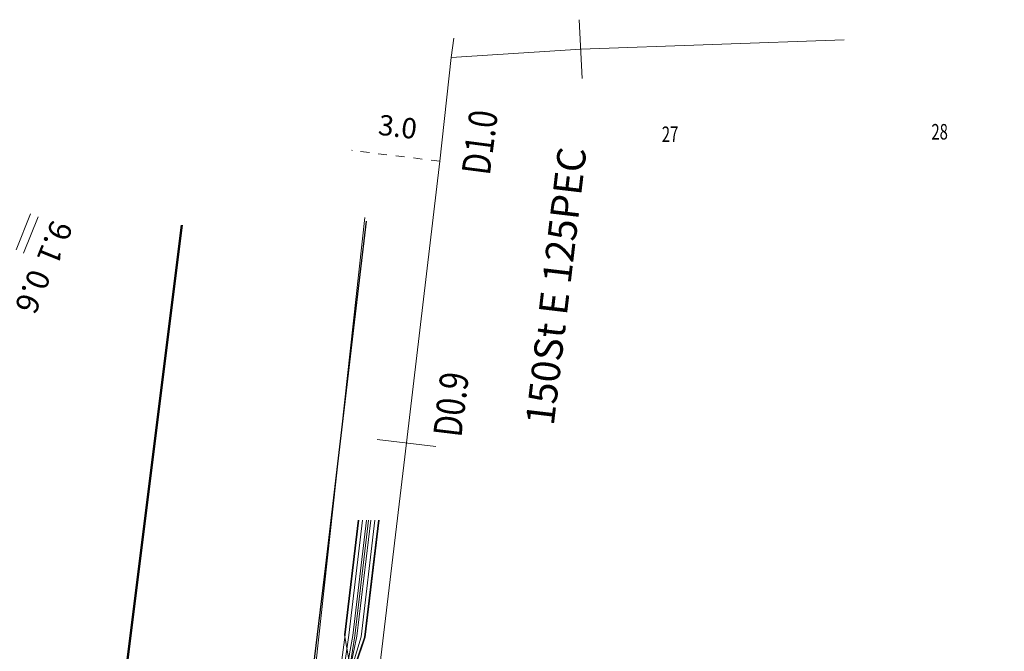
# Model space of a CAD drawing. Units: metres. Extents: x 20959 to 26913, y 18028 to 18669.
# Drawn here: x 21253 to 21287, y 18478 to 18500 of the extents above; entities that cross this region are included whole.
import ezdxf
from ezdxf.enums import TextEntityAlignment as Align

# ---------------------------------------------------------------- set-up
doc = ezdxf.new("R2010")
doc.units = ezdxf.units.M
doc.linetypes.add('4_4', pattern=[0.6, 0.3, -0.3])
for name, color, linetype in [('Bemaßung (Gas)', 7, 'Continuous'), ('BWB_TWL_Versorgungsltg', 7, 'Continuous'), ('DNS - NET TRASSE (Lang ungenau)', 41, 'Continuous'), ('DNS - NET TRASSE Bestand HDD-Bohrung', 20, 'Continuous'), ('EMB Topographie', 7, 'Continuous'), ('GAS Deckung', 7, 'Continuous'), ('GAS Leitung Text', 7, 'Continuous'), ('GAS Leitungsabschnitt', 7, 'Continuous'), ('GAS Übergang', 7, 'Continuous'), ('SNB_NIS_MSP_Linie [6.3]', 250, 'Continuous'), ('SNB_NIS_NSP_Linie [6.1]', 250, 'Continuous'), ('SNB_NIS_SEK_FM_SK_Linie [6.5]', 250, 'Continuous')]:
    doc.layers.add(name, color=color, linetype=linetype)
doc.styles.add('DIN-6776', font='txt', dxfattribs={"height": 1})
doc.styles.add('ISOCP', font='isocp')
doc.styles.add('ROMAND', font='romand.shx', dxfattribs={"height": 1})

# ---------------------------------------------------------------- blocks, each defined once
blk = doc.blocks.new('BTTW_LTG___VL169502468582', base_point=(387939.023, 5817089.536))
at = {"color": 141, "linetype": 'Continuous', "flags": 128}
blk.add_lwpolyline([(387939.023, 5817089.536), (387939.148, 5817090.314), (387941.789, 5817109.332), (387948.425, 5817156.652), (387950.35, 5817170.375), (387951.453, 5817178.413), (387951.951, 5817182.003)], dxfattribs=at)
at = {"color": 0, "style": 'ISOCP', "width": 0.7, "flags": 1}
for tag, p in [('OID', (0, 0)), ('UT_Obj_ID', (0, -1.5)), ('BWB_Strassen_ID', (0, -3)), ('Strasse', (0, -4.5)), ('Leitungsart', (0, -6)), ('Verlegejahr', (0, -7.5)), ('Verlegejahr_unbekannt', (0, -9)), ('Verlegemonat', (0, -10.5)), ('Verlegemonat_unbekannt', (0, -12)), ('Dimension', (0, -13.5)), ('Material_kurz', (0, -15)), ('Material_lang', (0, -16.5)), ('kein_BWB_Material', (0, -18)), ('Wandstaerke_in_mm', (0, -19.5)), ('Eigentuemer', (0, -21)), ('Leitungslaenge_in_m', (0, -22.5)), ('Betriebszustand', (0, -24)), ('Jahr_der_Totlegung', (0, -25.5)), ('Jahr_der_Totlegung_unbekannt', (0, -27)), ('Verfuellung', (0, -28.5)), ('Qualitaet_der_Lage', (0, -30)), ('Sanierungskennzeichen', (0, -31.5)), ('Sanierungsjahr', (0, -33)), ('Sanierungsjahr_unbekannt', (0, -34.5)), ('Sanierungsmonat', (0, -36)), ('Sanierungsmonat_unbekannt', (0, -37.5)), ('Sanierungsart_kurz', (0, -39)), ('Sanierungsart', (0, -40.5)), ('Sanierungsverfahren', (0, -42)), ('sanierter_Innendurchmesser', (0, -43.5)), ('sanierter_Innendurchm_unbekannt', (0, -45)), ('sanierte_Wandstaerke_in_mm', (0, -46.5)), ('sanierte_Wandstaerke_unbekannt', (0, -48)), ('hydraulischer_Innendurchmesser', (0, -49.5)), ('gemessene_Wandstaerke', (0, -51)), ('Druckzone', (0, -52.5)), ('Innenschutz_kurz', (0, -54)), ('Innenschutz_lang', (0, -55.5)), ('Aussenschutz_kurz', (0, -57)), ('Aussenschutz_lang', (0, -58.5))]:
    blk.add_attdef(tag, p, '', height=1, dxfattribs=at)
blk = doc.blocks.new('fs uebergang')
at = {"color": 250, "lineweight": 5, "true_color": 0x333333, "flags": 128}
blk.add_lwpolyline([(0, -1), (0, 1)], dxfattribs=at)
blk = doc.blocks.new('DNS')
at = {"layer": 'DNS - NET TRASSE (Lang ungenau)', "color": 31, "lineweight": 50, "true_color": 0xfecc66}
blk.add_lwpolyline([(19499.494, 12479.722), (19497.195, 12488.496), (19488.483, 12498.679), (19479.641, 12504.629), (19492.689, 12608.958)], dxfattribs=at)

msp = doc.modelspace()

# ---------------------------------------------------------------- linework, layer by layer
at = {"layer": 'Bemaßung (Gas)', "color": 7, "linetype": '4_4', "lineweight": 5, "flags": 128}
for points in [[(21264.606, 18495.438), (21264.616, 18495.448)], [(21267.584, 18495.075), (21264.606, 18495.438)], [(21267.584, 18495.075), (21267.594, 18495.085)]]:
    msp.add_lwpolyline(points, dxfattribs=at)
at = {"layer": 'Bemaßung (Gas)', "color": 7, "linetype": 'Continuous', "lineweight": 5, "flags": 128}
for points in [[(21253.742, 18493.292), (21253.248, 18492.071)], [(21254, 18493.187), (21253.506, 18491.967)]]:
    msp.add_lwpolyline(points, dxfattribs=at)
at = {"layer": 'DNS - NET TRASSE Bestand HDD-Bohrung', "color": 244, "lineweight": 5, "true_color": 0x991b1e}
msp.add_lwpolyline([(21254.978, 18408.553), (21255.802, 18414.777), (21256.861, 18422.371), (21258.101, 18431.969), (21259.739, 18445.337), (21260.736, 18454.571), (21262.703, 18471.783), (21265.05, 18493.17)], dxfattribs=at)
at = {"layer": 'GAS Leitungsabschnitt', "color": 164, "linetype": 'Continuous', "lineweight": 15, "true_color": 0x001cb2, "flags": 128}
for points in [[(21267.967, 18498.583), (21268.053, 18499.234)], [(21272.352, 18498.867), (21281.261, 18499.184)], [(21267.967, 18498.583), (21272.352, 18498.867)], [(21266.455, 18485.542), (21267.584, 18495.075), (21267.967, 18498.583)], [(21256.365, 18398.393), (21256.482, 18400.676), (21257.932, 18413.276), (21257.992, 18413.807), (21257.984, 18413.697), (21257.984, 18413.697), (21259.667, 18428.762), (21266.455, 18485.542)]]:
    msp.add_lwpolyline(points, dxfattribs=at)
at = {"layer": 'SNB_NIS_MSP_Linie [6.3]', "color": 10, "lineweight": 20}
for points in [[(21264.449, 18477.332), (21264.535, 18478.027), (21264.363, 18479.055), (21264.823, 18482.93)], [(21265.527, 18482.93), (21265.059, 18478.973), (21264.73, 18478.004), (21264.648, 18477.309)]]:
    msp.add_lwpolyline(points, dxfattribs=at)
at = {"layer": 'SNB_NIS_NSP_Linie [6.1]', "color": 170, "lineweight": 20}
for points in [[(21264.842, 18482.93), (21264.383, 18479.051), (21264.23, 18477.863), (21264.09, 18476.68), (21264.016, 18475.27), (21263.969, 18474.57), (21263.41, 18469.902), (21262.785, 18464.676), (21264.898, 18464.426), (21283.727, 18462.211), (21286.582, 18461.875), (21285.758, 18454.863)], [(21264.109, 18475.258), (21264.191, 18476.668), (21264.332, 18477.852), (21264.504, 18479.039), (21264.965, 18482.93)], [(21264.188, 18475.25), (21264.289, 18476.656), (21264.43, 18477.84), (21264.645, 18479.023), (21265.107, 18482.93)], [(21264.551, 18477.824), (21264.574, 18478.023), (21264.781, 18479.004), (21265.246, 18482.93)], [(21264.609, 18477.816), (21264.633, 18478.016), (21264.922, 18478.988), (21265.387, 18482.93)], [(21264.688, 18477.809), (21264.711, 18478.008), (21265.039, 18478.973), (21265.352, 18481.617), (21265.508, 18482.93)]]:
    msp.add_lwpolyline(points, dxfattribs=at)
at = {"layer": 'SNB_NIS_SEK_FM_SK_Linie [6.5]', "color": 32, "lineweight": 20}
msp.add_lwpolyline([(21285.848, 18454.852), (21286.68, 18461.926), (21285.125, 18462.109), (21283.734, 18462.273), (21264.902, 18464.477), (21262.746, 18464.742), (21263.363, 18469.91), (21263.922, 18474.578), (21264.129, 18475.457), (21264.387, 18476.641), (21264.555, 18478.023), (21264.711, 18479.012), (21265.175, 18482.93)], dxfattribs=at)

# ---------------------------------------------------------------- block references
at = {"layer": 'BWB_TWL_Versorgungsltg', "rotation": 1.092622998467912}
msp.add_blockref('BTTW_LTG___VL169502468582', (21253.941, 18400.344), dxfattribs=at)
at = {"layer": 'DNS - NET TRASSE (Lang ungenau)', "color": 1, "lineweight": 5}
msp.add_blockref('DNS', (1766.163, 5883.958), dxfattribs=at)
at = {"layer": 'GAS Übergang'}
for p, xscale, yscale, rotation in [((21272.352, 18498.867), 0.997059, 0.997059, 2.872172614364737), ((21266.455, 18485.542), 0.9970590000000001, 0.9970590000000001, 83.21580969015909)]:
    msp.add_blockref('fs uebergang', p, dxfattribs=dict(at, xscale=xscale, yscale=yscale, rotation=rotation))

# ---------------------------------------------------------------- texts
at = {"layer": 'Bemaßung (Gas)', "color": 7, "style": 'DIN-6776'}
msp.add_text('3.0', height=0.6875, rotation=353.1878, dxfattribs=at).set_placement((21266.118, 18495.897), align=Align.CENTER)
msp.add_text('9.1', height=0.765, rotation=247.9642, dxfattribs=at).set_placement((21254.287, 18491.651), align=Align.MIDDLE_RIGHT)
msp.add_text('0.6', height=0.765, rotation=247.9641, dxfattribs=at).set_placement((21253.241, 18490.901), align=Align.BOTTOM_CENTER)
at = {"layer": 'EMB Topographie', "color": 3, "true_color": 0x00ff00, "style": 'ROMAND', "width": 0.7}
for s, rotation, p in [('28', 0.0036, (21284.493, 18495.808)), ('27', 359.9979, (21275.373, 18495.724))]:
    msp.add_text(s, height=0.525, rotation=rotation, dxfattribs=at).set_placement(p, align=Align.CENTER)
at = {"layer": 'GAS Deckung', "color": 250, "true_color": 0x0f0f0f, "style": 'DIN-6776', "width": 0.8}
for s, rotation, p in [('D1.0', 82.6083, (21269.413, 18495.65)), ('D0.9', 83.1473, (21268.442, 18486.79))]:
    msp.add_text(s, height=0.9625, rotation=rotation, dxfattribs=at).set_placement(p, align=Align.CENTER)
at = {"layer": 'GAS Leitung Text', "color": 164, "true_color": 0x001cb2, "style": 'DIN-6776'}
msp.add_text('150St E 125PEC', height=0.9625, rotation=83.234, dxfattribs=at).set_placement((21271.515, 18490.849), align=Align.MIDDLE_CENTER)

doc.saveas('drawing.dxf')
